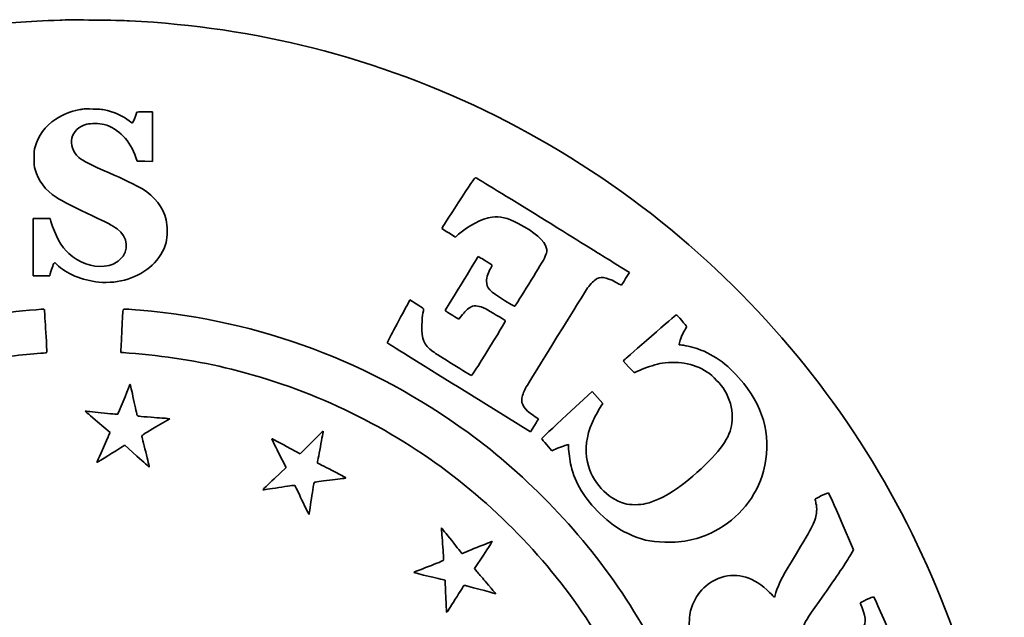
# Model space of a CAD drawing. Units: millimetres. Extents: x 0 to 216, y 32 to 248.
# Drawn here: x 100 to 216, y 178 to 248 of the extents above; entities that cross this region are included whole.
import ezdxf

# ---------------------------------------------------------------- set-up
doc = ezdxf.new("R2010")
doc.units = ezdxf.units.MM
doc.layers.add('LINE_0.35_mm', color=7, linetype='CONTINUOUS', lineweight=35)

msp = doc.modelspace()

# ---------------------------------------------------------------- linework, layer by layer
at = {"layer": 'LINE_0.35_mm', "color": 7}
for p, q in [((114.94, 236.86), (115.87, 236.86)), ((115.87, 236.86), (115.87, 233.95)), ((115.87, 233.95), (115.87, 231.03)), ((114.05, 231.07), (113.91, 231.49)), ((114.95, 231.05), (114.05, 231.07)), ((115.87, 231.03), (114.95, 231.05)), ((101.89, 220.96), (101.89, 224.32)), ((101.89, 224.32), (102.88, 224.32)), ((102.88, 224.32), (103.87, 224.32)), ((103.87, 224.32), (103.96, 223.98)), ((151.37, 222.15), (150.57, 222.64)), ((151.74, 222.49), (151.37, 222.15)), ((101.89, 217.6), (101.89, 220.96)), ((170.18, 218.99), (171.75, 218.02)), ((102.85, 217.6), (101.89, 217.6)), ((103.81, 217.6), (102.85, 217.6)), ((103.87, 217.86), (103.81, 217.6)), ((171.75, 218.02), (171.3, 217.29)), ((145.77, 214.29), (146.03, 214.78)), ((146.03, 214.78), (146.77, 214.32)), ((151.77, 212.52), (151.29, 212.82)), ((152.05, 212.9), (151.77, 212.52)), ((171.03, 207.65), (171.26, 207.85)), ((171.64, 206.96), (171.03, 207.65)), ((160.18, 199.32), (151.8, 204.51)), ((164.41, 201.3), (167.38, 204.05)), ((167.38, 204.05), (168.01, 203.34)), ((168.01, 203.34), (168.64, 202.63)), ((168.64, 202.63), (168.46, 202.36)), ((117.91, 200.84), (116.26, 199.89)), ((117.62, 200.88), (117.91, 200.84)), ((110.89, 199.25), (109.42, 200.49)), ((160.64, 200.07), (160.18, 199.32)), ((110.8, 199.05), (110.89, 199.25)), ((112.62, 197.75), (112.12, 197.44)), ((114.04, 196.46), (112.62, 197.75)), ((131.56, 197.6), (133.16, 196.73)), ((133.16, 196.73), (134.51, 198.08)), ((162.66, 197.1), (162.07, 197.78)), ((164.62, 197.83), (164.44, 197.79)), ((164.62, 197.47), (164.62, 197.83)), ((131.52, 195.13), (130.64, 196.84)), ((162.88, 197.2), (162.66, 197.1)), ((130.13, 193.82), (131.52, 195.13)), ((196.57, 188.84), (198.03, 185.49)), ((154.64, 184.85), (153.59, 183.28)), ((198.03, 185.49), (197.69, 184.91)), ((153.59, 183.28), (153.88, 182.94))]:
    msp.add_line(p, q, dxfattribs=at)
for points in [[(105.04, 247.61), (101.16, 247.47), (98.34, 247.26), (95.24, 246.89)], [(113.17, 247.53), (112.01, 247.59), (106.08, 247.66), (105.04, 247.61)], [(134.61, 244.35), (127.57, 246.12), (120.77, 247.13), (113.17, 247.53)], [(175.45, 223.98), (163.5, 233.59), (149.4, 240.61), (134.61, 244.35)], [(104.53, 235.99), (105.38, 236.56), (106.3, 236.93), (107.2, 237.09)], [(107.2, 237.09), (107.4, 237.12), (107.63, 237.17), (107.71, 237.18)], [(107.71, 237.18), (107.79, 237.2), (108.33, 237.2), (108.91, 237.18)], [(108.91, 237.18), (109.81, 237.17), (110.04, 237.14), (110.58, 237)], [(110.58, 237), (111.61, 236.74), (112.39, 236.36), (113.13, 235.79)], [(113.56, 235.63), (113.64, 235.75), (114.01, 236.69), (114.01, 236.8)], [(114.01, 236.8), (114.01, 236.83), (114.39, 236.86), (114.94, 236.86)], [(102.1, 232.75), (102.44, 234.04), (103.27, 235.15), (104.53, 235.99)], [(110.19, 235.36), (109.62, 235.51), (108.67, 235.52), (108.16, 235.39)], [(113.13, 235.79), (113.46, 235.54), (113.48, 235.53), (113.56, 235.63)], [(108.16, 235.39), (106.23, 234.88), (105.75, 232.87), (107.22, 231.51)], [(113.91, 231.49), (113.24, 233.48), (111.85, 234.93), (110.19, 235.36)], [(102.1, 230.08), (101.94, 230.64), (101.94, 232.17), (102.1, 232.75)], [(107.22, 231.51), (107.68, 231.09), (108.69, 230.57), (110.77, 229.69)], [(104.56, 226.83), (103.34, 227.62), (102.44, 228.81), (102.1, 230.08)], [(110.77, 229.69), (112.31, 229.03), (114, 228.22), (114.67, 227.81)], [(151.68, 226.17), (153.01, 228.24), (153.65, 229.17), (153.71, 229.15)], [(153.71, 229.15), (153.76, 229.14), (156.86, 227.24), (160.61, 224.92)], [(114.67, 227.81), (116.15, 226.88), (117.05, 225.72), (117.47, 224.17)], [(108.82, 224.65), (107.06, 225.45), (105.16, 226.43), (104.56, 226.83)], [(149.76, 223.16), (149.74, 223.16), (150.61, 224.52), (151.68, 226.17)], [(103.96, 223.98), (104.41, 222.41), (105.2, 220.96), (106.04, 220.22)], [(111.73, 223.12), (111.27, 223.47), (110.4, 223.93), (108.82, 224.65)], [(117.47, 224.17), (117.62, 223.64), (117.62, 222.1), (117.47, 221.53)], [(155.66, 224.5), (154.46, 224.32), (152.85, 223.49), (151.74, 222.49)], [(158.73, 223.75), (157.43, 224.43), (156.58, 224.64), (155.66, 224.5)], [(160.61, 224.92), (164.35, 222.61), (167.68, 220.54), (168.01, 220.33)], [(215.69, 147.35), (213.59, 177.38), (199.07, 205.03), (175.45, 223.98)], [(112.05, 219.52), (113.16, 220.54), (113.02, 222.16), (111.73, 223.12)], [(150.57, 222.64), (150.14, 222.91), (149.77, 223.15), (149.76, 223.16)], [(162.05, 220.83), (161.84, 221.71), (160.64, 222.76), (158.73, 223.75)], [(117.47, 221.53), (117.22, 220.57), (116.6, 219.57), (115.82, 218.87)], [(161.67, 219.46), (162.04, 220.15), (162.13, 220.48), (162.05, 220.83)], [(106.04, 220.22), (107.24, 219.14), (108.78, 218.59), (110.2, 218.74)], [(110.2, 218.74), (111.05, 218.84), (111.51, 219.03), (112.05, 219.52)], [(150.17, 213.55), (150.17, 213.59), (153.82, 219.55), (154.04, 219.87)], [(154.04, 219.87), (154.06, 219.89), (155.51, 219), (155.61, 218.9)], [(158.36, 214.08), (158.47, 214.2), (161.4, 218.96), (161.67, 219.46)], [(168.01, 220.33), (168.34, 220.13), (169.32, 219.52), (170.18, 218.99)], [(104.4, 219.16), (104.3, 219.16), (104.05, 218.54), (103.87, 217.86)], [(104.66, 218.95), (104.54, 219.07), (104.43, 219.16), (104.4, 219.16)], [(109.57, 216.88), (107.63, 217.07), (105.66, 217.9), (104.66, 218.95)], [(115.82, 218.87), (114.18, 217.37), (111.93, 216.66), (109.57, 216.88)], [(155.5, 218.53), (155.24, 218.13), (155.02, 217.42), (155.01, 216.97)], [(155.61, 218.9), (155.66, 218.85), (155.64, 218.76), (155.5, 218.53)], [(155.01, 216.97), (155, 216.23), (155.39, 215.8), (157.1, 214.74)], [(167.99, 217.3), (167.66, 217.14), (167.18, 216.66), (166.86, 216.19)], [(170.57, 216.63), (169.32, 217.38), (168.57, 217.57), (167.99, 217.3)], [(171.3, 217.29), (171.05, 216.88), (170.84, 216.54), (170.82, 216.53)], [(166.86, 216.19), (166.61, 215.83), (160.02, 205.2), (159.67, 204.58)], [(170.82, 216.53), (170.81, 216.51), (170.7, 216.56), (170.57, 216.63)], [(157.1, 214.74), (158.06, 214.14), (158.3, 214.01), (158.36, 214.08)], [(78.59, 207.94), (86.03, 211.07), (93.75, 212.94), (102.22, 213.64)], [(102.22, 213.64), (103.28, 213.73), (103.21, 213.74), (103.21, 213.48)], [(112.16, 208.64), (112.13, 208.66), (112.39, 213.53), (112.42, 213.63)], [(112.42, 213.63), (112.45, 213.74), (112.77, 213.72), (114.43, 213.59)], [(114.43, 213.59), (128.48, 212.38), (141.56, 207.49), (152.84, 199.23)], [(143.38, 209.74), (143.35, 209.77), (144.24, 211.47), (145.77, 214.29)], [(146.77, 214.32), (147.17, 214.08), (147.54, 213.84), (147.58, 213.8)], [(147.58, 213.8), (147.65, 213.73), (147.65, 213.65), (147.56, 213.25)], [(150.49, 213.31), (150.31, 213.41), (150.17, 213.52), (150.17, 213.55)], [(153.21, 213.98), (152.89, 213.83), (152.39, 213.35), (152.05, 212.9)], [(154.91, 213.74), (154.17, 214.11), (153.64, 214.18), (153.21, 213.98)], [(157.18, 212.36), (157.04, 212.48), (155.33, 213.52), (154.91, 213.74)], [(103.21, 213.48), (103.21, 213.36), (103.28, 212.22), (103.36, 210.95)], [(147.56, 213.25), (147.5, 212.97), (147.45, 212.39), (147.43, 211.82)], [(151.29, 212.82), (151.02, 212.99), (150.66, 213.21), (150.49, 213.31)], [(155.29, 209.09), (156.92, 211.74), (157.25, 212.29), (157.18, 212.36)], [(174.34, 210.55), (175.9, 211.92), (177.22, 213.04), (177.25, 213.04)], [(177.25, 213.04), (177.28, 213.04), (177.57, 212.74), (177.88, 212.38)], [(177.88, 212.38), (178.19, 212.01), (178.45, 211.7), (178.47, 211.67)], [(147.43, 211.82), (147.38, 210.14), (147.63, 209.54), (148.73, 208.73)], [(178.24, 211.25), (177.99, 210.86), (177.68, 210.11), (177.61, 209.74)], [(178.47, 211.67), (178.48, 211.64), (178.38, 211.45), (178.24, 211.25)], [(103.36, 210.95), (103.45, 209.5), (103.49, 208.63), (103.45, 208.61)], [(171.26, 207.85), (171.39, 207.97), (172.77, 209.18), (174.34, 210.55)], [(151.8, 204.51), (147.2, 207.36), (143.41, 209.72), (143.38, 209.74)], [(153.23, 205.93), (153.3, 205.92), (153.91, 206.85), (155.29, 209.09)], [(177.61, 209.74), (177.57, 209.51), (177.57, 209.51), (177.74, 209.51)], [(177.74, 209.51), (178.06, 209.51), (179.15, 209.26), (179.77, 209.05)], [(179.77, 209.05), (181.75, 208.36), (183.56, 206.99), (185.16, 204.98)], [(102.34, 208.5), (100.28, 208.36), (97.24, 207.95), (95, 207.53)], [(103.45, 208.61), (103.42, 208.59), (102.92, 208.54), (102.34, 208.5)], [(113.11, 208.55), (112.6, 208.59), (112.17, 208.63), (112.16, 208.64)], [(125.11, 206.66), (121.25, 207.61), (117.22, 208.25), (113.11, 208.55)], [(148.73, 208.73), (149.17, 208.4), (153.09, 205.96), (153.23, 205.93)], [(150.38, 194.68), (142.86, 200.31), (134.27, 204.39), (125.11, 206.66)], [(172.33, 206.27), (172.29, 206.27), (171.98, 206.58), (171.64, 206.96)], [(175.3, 207.32), (174.66, 207.18), (173.51, 206.79), (172.92, 206.51)], [(178.16, 207.38), (177.45, 207.5), (176.01, 207.47), (175.3, 207.32)], [(180.88, 206.32), (180.05, 206.86), (179.17, 207.2), (178.16, 207.38)], [(172.92, 206.51), (172.64, 206.38), (172.37, 206.27), (172.33, 206.27)], [(182.9, 204.21), (182.53, 204.84), (181.48, 205.93), (180.88, 206.32)], [(111.79, 201.39), (111.82, 201.43), (112.94, 204.15), (113.17, 204.76)], [(113.17, 204.76), (113.2, 204.84), (113.24, 204.9), (113.26, 204.88)], [(113.26, 204.88), (113.27, 204.87), (113.44, 204.07), (113.64, 203.12)], [(159.67, 204.58), (159.42, 204.16), (159.23, 203.68), (159.16, 203.28)], [(185.16, 204.98), (187.67, 201.83), (188.44, 198.36), (187.47, 194.71)], [(113.64, 203.12), (113.85, 202.16), (114.03, 201.33), (114.06, 201.26)], [(159.16, 203.28), (159.03, 202.57), (159.43, 201.95), (160.5, 201.23)], [(183.81, 201.02), (183.81, 202.13), (183.52, 203.16), (182.9, 204.21)], [(168.46, 202.36), (168.13, 201.87), (167.62, 200.94), (167.41, 200.44)], [(107.96, 201.74), (107.97, 201.75), (108.83, 201.66), (109.86, 201.55)], [(109.42, 200.49), (108.61, 201.17), (107.96, 201.74), (107.96, 201.74)], [(109.86, 201.55), (110.9, 201.44), (111.77, 201.37), (111.79, 201.39)], [(114.06, 201.26), (114.11, 201.14), (114.21, 201.13), (115.72, 201.02)], [(115.72, 201.02), (116.61, 200.96), (117.47, 200.9), (117.62, 200.88)], [(160.5, 201.23), (160.8, 201.02), (161.07, 200.84), (161.08, 200.84)], [(161.08, 200.84), (161.09, 200.82), (160.89, 200.48), (160.64, 200.07)], [(161.46, 198.51), (161.46, 198.54), (162.79, 199.8), (164.41, 201.3)], [(180.63, 195.44), (182.96, 197.71), (183.81, 199.2), (183.81, 201.02)], [(116.26, 199.89), (115.15, 199.25), (114.61, 198.9), (114.61, 198.84)], [(167.41, 200.44), (166.69, 198.77), (166.52, 197.29), (166.84, 195.77)], [(110.11, 197.48), (110.44, 198.24), (110.76, 198.95), (110.8, 199.05)], [(114.61, 198.84), (114.61, 198.78), (114.81, 197.95), (115.06, 196.97)], [(130.64, 196.84), (130.15, 197.8), (129.8, 198.54), (129.86, 198.51)], [(129.86, 198.51), (129.91, 198.5), (130.67, 198.08), (131.56, 197.6)], [(134.51, 198.08), (135.26, 198.82), (135.87, 199.42), (135.87, 199.41)], [(135.87, 199.41), (135.88, 199.41), (135.72, 198.57), (135.53, 197.54)], [(152.84, 199.23), (156.4, 196.63), (159.63, 193.78), (162.87, 190.41)], [(162.07, 197.78), (161.75, 198.16), (161.47, 198.49), (161.46, 198.51)], [(109.4, 195.75), (109.31, 195.7), (109.28, 195.62), (110.11, 197.48)], [(112.12, 197.44), (111.64, 197.14), (109.55, 195.84), (109.4, 195.75)], [(135.53, 197.54), (135.34, 196.52), (135.18, 195.68), (135.18, 195.67)], [(164.44, 197.79), (164.28, 197.76), (163.41, 197.43), (162.88, 197.2)], [(164.92, 195.29), (164.77, 195.93), (164.62, 197), (164.62, 197.47)], [(115.48, 195.19), (115.48, 195.19), (114.83, 195.76), (114.04, 196.46)], [(115.06, 196.97), (115.3, 196), (115.49, 195.2), (115.48, 195.19)], [(135.18, 195.67), (135.18, 195.66), (135.95, 195.26), (136.9, 194.79)], [(168.29, 189.74), (166.52, 191.46), (165.37, 193.36), (164.92, 195.29)], [(166.84, 195.77), (167.33, 193.5), (169.16, 191.44), (171.19, 190.91)], [(173.69, 190.9), (175.71, 191.4), (178.02, 192.91), (180.63, 195.44)], [(138.48, 193.89), (138.39, 193.87), (137.55, 193.76), (136.59, 193.64)], [(136.9, 194.79), (138.3, 194.09), (138.6, 193.92), (138.48, 193.89)], [(168.47, 174.66), (163.86, 182.35), (157.66, 189.21), (150.38, 194.68)], [(187.47, 194.71), (186.67, 191.71), (184.55, 189.11), (181.72, 187.65)], [(128.78, 192.5), (128.77, 192.51), (129.38, 193.11), (130.13, 193.82)], [(130.65, 192.78), (129.64, 192.61), (128.79, 192.49), (128.78, 192.5)], [(132.54, 193.03), (132.52, 193.06), (131.67, 192.94), (130.65, 192.78)], [(133.38, 191.29), (132.95, 192.22), (132.57, 193.01), (132.54, 193.03)], [(134.81, 193.39), (134.79, 193.36), (134.65, 192.51), (134.49, 191.49)], [(136.59, 193.64), (135.63, 193.52), (134.83, 193.41), (134.81, 193.39)], [(193.51, 191.4), (193.51, 191.45), (193.76, 191.6), (194.28, 191.83)], [(194.28, 191.83), (194.71, 192.01), (195.07, 192.17), (195.09, 192.17)], [(195.09, 192.17), (195.11, 192.17), (195.77, 190.67), (196.57, 188.84)], [(134.19, 189.61), (134.19, 189.61), (133.82, 190.36), (133.38, 191.29)], [(134.49, 191.49), (134.34, 190.47), (134.21, 189.62), (134.19, 189.61)], [(162.87, 190.41), (169.15, 183.85), (174.27, 176.02), (177.79, 167.56)], [(171.19, 190.91), (171.87, 190.73), (172.97, 190.73), (173.69, 190.9)], [(193.62, 190.92), (193.57, 191.13), (193.51, 191.35), (193.51, 191.4)], [(193.69, 189.99), (193.72, 190.39), (193.7, 190.63), (193.62, 190.92)], [(171.6, 187.38), (170.39, 187.95), (169.39, 188.67), (168.29, 189.74)], [(193.13, 188.16), (193.57, 189.08), (193.66, 189.35), (193.69, 189.99)], [(190.73, 184.08), (192.49, 186.98), (192.82, 187.54), (193.13, 188.16)], [(149.86, 186.18), (149.78, 187.2), (149.72, 188.04), (149.73, 188.04)], [(149.73, 188.04), (149.74, 188.04), (150.28, 187.37), (150.93, 186.56)], [(175.9, 186.38), (174.15, 186.42), (173.09, 186.66), (171.6, 187.38)], [(181.72, 187.65), (179.84, 186.69), (178.16, 186.32), (175.9, 186.38)], [(149.97, 184.25), (149.99, 184.29), (149.94, 185.16), (149.86, 186.18)], [(150.93, 186.56), (151.57, 185.73), (152.11, 185.06), (152.12, 185.05)], [(153.89, 185.76), (154.85, 186.15), (155.66, 186.47), (155.67, 186.46)], [(155.67, 186.46), (155.68, 186.45), (155.22, 185.72), (154.64, 184.85)], [(152.12, 185.05), (152.13, 185.04), (152.92, 185.36), (153.89, 185.76)], [(197.69, 184.91), (197.25, 184.13), (195.91, 182.12), (194.6, 180.3)], [(146.49, 182.82), (146.47, 182.84), (147.24, 183.16), (148.2, 183.52)], [(148.2, 183.52), (149.16, 183.88), (149.96, 184.21), (149.97, 184.25)], [(188.82, 180.17), (188.95, 180.85), (189.7, 182.39), (190.73, 184.08)], [(148.34, 182.35), (147.35, 182.59), (146.52, 182.8), (146.49, 182.82)], [(150.15, 181.9), (150.14, 181.91), (149.32, 182.11), (148.34, 182.35)], [(153.88, 182.94), (154.03, 182.76), (154.46, 182.24), (154.85, 181.8)], [(182.5, 182.23), (184.46, 182.88), (186.39, 182.28), (188.19, 180.46)], [(150.23, 180.06), (150.19, 181.07), (150.15, 181.9), (150.15, 181.9)], [(152.38, 181.31), (152.35, 181.3), (151.89, 180.57), (151.35, 179.68)], [(156.04, 180.33), (155.71, 180.44), (152.43, 181.32), (152.38, 181.31)], [(154.85, 181.8), (156.02, 180.43), (156.13, 180.3), (156.04, 180.33)], [(178.93, 178.34), (179.42, 180.23), (180.7, 181.62), (182.5, 182.23)], [(150.33, 178.15), (150.31, 178.2), (150.27, 179.05), (150.23, 180.06)], [(188.19, 180.46), (188.47, 180.18), (188.72, 179.94), (188.74, 179.94)], [(188.74, 179.94), (188.76, 179.94), (188.8, 180.04), (188.82, 180.17)], [(194.6, 180.3), (192.75, 177.71), (192.43, 177.21), (192.18, 176.56)], [(151.35, 179.68), (150.8, 178.79), (150.34, 178.1), (150.33, 178.15)], [(198.81, 179.26), (198.81, 179.31), (200.27, 179.97), (200.39, 179.97)], [(199.02, 178.68), (198.9, 178.96), (198.81, 179.23), (198.81, 179.26)], [(200.39, 179.97), (200.43, 179.97), (205.4, 168.64), (205.4, 168.54)], [(178.79, 175.95), (178.73, 176.73), (178.8, 177.81), (178.93, 178.34)], [(198.86, 176.07), (199.5, 176.66), (199.55, 177.36), (199.02, 178.68)]]:
    msp.add_open_spline(points, degree=3, dxfattribs=at)

doc.saveas('drawing.dxf')
